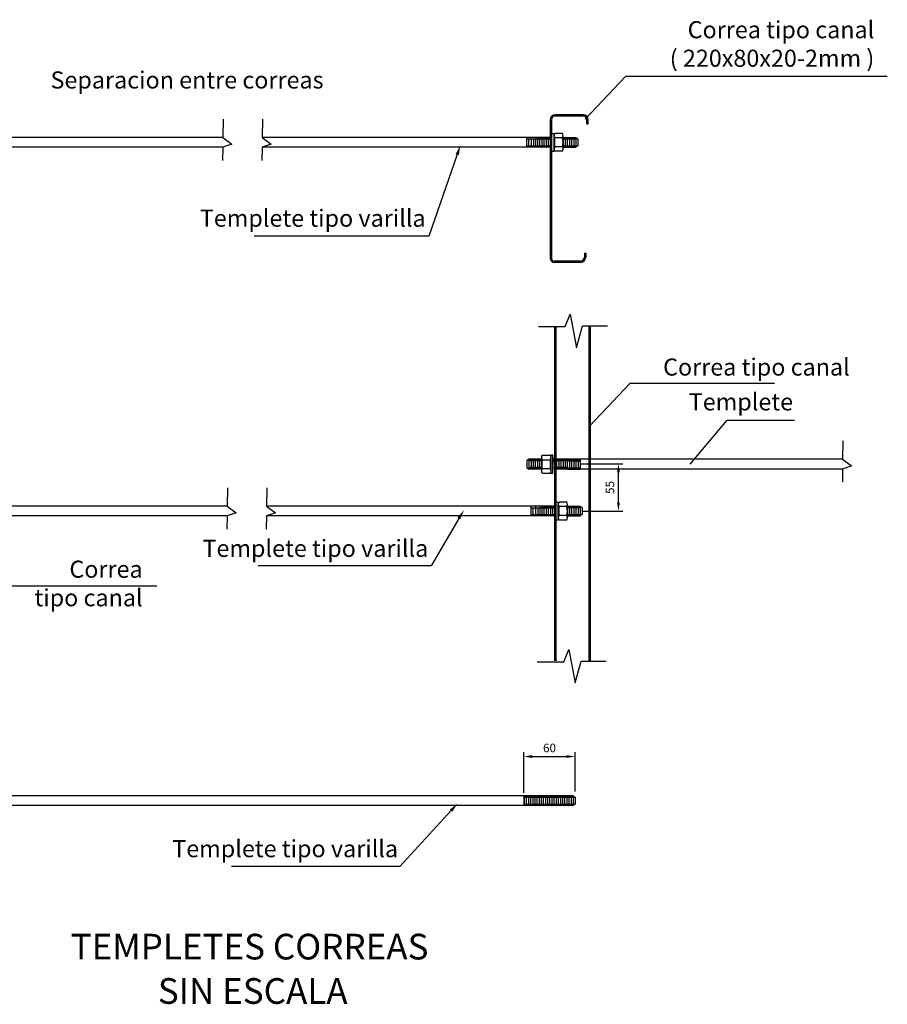
# Model space of a CAD drawing. Units: millimetres. Extents: x 1374 to 1799, y 1248 to 1274.
# Drawn here: x 1581 to 1583, y 1263 to 1266 of the extents above; entities that cross this region are included whole.
import ezdxf
from ezdxf.enums import TextEntityAlignment as Align

# ---------------------------------------------------------------- set-up
doc = ezdxf.new("R2010")
doc.units = ezdxf.units.MM
doc.linetypes.add('CENTER', pattern=[2, 1.25, -0.25, 0.25, -0.25])
doc.layers.get('Defpoints').update_dxf_attribs({"color": 140})
doc.layers.add('AMP-COTAS', color=7, linetype='Continuous', lineweight=18)
doc.layers.add('G_Subtitulos', color=9, linetype='Continuous', lineweight=0)
for name, color, linetype in [('CC_Concreto_4', 4, 'Continuous'), ('CC_Metalicos', 4, 'Continuous'), ('G_Dimensiones', 8, 'Continuous'), ('G_Ejes Proyecto', 8, 'CENTER'), ('G_Textos', 7, 'Continuous'), ('G_Titulos principales', 6, 'Continuous'), ('TEXTOG', 3, 'Continuous')]:
    doc.layers.add(name, color=color, linetype=linetype)
doc.styles.add('CH-ArialN', font='Arialn.ttf')
doc.styles.add('ROMANS', font='romans.shx')
doc.styles.add('Subtitulos', font='romans.shx', dxfattribs={"height": 3})
doc.styles.add('Textos', font='romans.shx')
doc.styles.add('Titulos', font='romans.shx', dxfattribs={"height": 3.5})
doc.dimstyles.new('CH-10', dxfattribs={"dimtxt": 0.016, "dimasz": 0.01, "dimexe": 0.01, "dimexo": 0, "dimgap": 0.0175, "dimtad": 1, "dimzin": 4, "dimdsep": 46, "dimtxsty": 'CH-ArialN', "dimblk": 'OBLIQUE', "dimcen": 0.075, "dimdle": 0.01, "dimclrd": 256, "dimclre": 256, "dimclrt": 256, "dimadec": 0, "dimazin": 0, "dimtfac": 1, "dimtix": 1, "dimtmove": 2, "dimatfit": 3, "dimfxl": 0, "dimtvp": 1.75, "dimtolj": 1, "dimtzin": 4, "dimarcsym": 0})
doc.dimstyles.new('DIM10mm', dxfattribs={"dimscale": 0.01, "dimtxt": 2, "dimasz": 2, "dimexe": 1, "dimexo": 1, "dimgap": 1, "dimtad": 1, "dimzin": 1, "dimtxsty": 'ROMANS', "dimcen": 2, "dimclrd": 8, "dimclre": 8, "dimclrt": 7, "dimadec": 0, "dimazin": 0, "dimtfac": 1, "dimtmove": 1, "dimatfit": 3, "dimfxl": 0, "dimtolj": 1, "dimtzin": 1, "dimarcsym": 0})

# ---------------------------------------------------------------- blocks, each defined once
blk = doc.blocks.new('Hex Nut - 10 mm side')
at = {"color": 0, "linetype": 'Continuous'}
for p, q in [((-9.2, -6.8), (-9.2, 6.8)), ((-0.7, 9.1), (-8.5, 9.1)), ((-0.7, 4.5), (-8.5, 4.5)), ((0, -6.8), (0, 6.8)), ((-0.7, -4.5), (-8.5, -4.5)), ((-0.7, -9.1), (-8.5, -9.1))]:
    blk.add_line(p, q, dxfattribs=at)
for centre, radius, start, end in [((-5, 6.8), 4.19, 147.1328, 212.8672), ((6.6, 0), 15.7, 163.2214, 196.7786), ((-4.2, 6.8), 4.19, 327.1328, 32.8672), ((-15.7, 0), 15.7, 343.2214, 16.7787), ((-5, -6.8), 4.19, 147.1328, 212.8672), ((-4.2, -6.8), 4.19, 327.1328, 32.8672)]:
    blk.add_arc(centre, radius, start, end, dxfattribs=at)
blk = doc.blocks.new('_Oblique')
at = {"color": 0, "linetype": 'ByBlock', "lineweight": -2}
blk.add_line((-0.5, -0.5), (0.5, 0.5), dxfattribs=at)
blk = doc.blocks.new('*D49')
at = {"layer": 'AMP-COTAS', "color": 8, "lineweight": -2, "ltscale": 0.5}
for p, q in [((1582.2796, 1264.6598), (1582.3778, 1264.6598)), ((1582.3678, 1264.5694), (1582.3678, 1264.6398)), ((1582.2825, 1264.5494), (1582.3778, 1264.5494))]:
    blk.add_line(p, q, dxfattribs=at)
at = {"layer": 'AMP-COTAS', "color": 8, "ltscale": 0.5}
for points in [[(1582.3645, 1264.6398), (1582.3712, 1264.6398), (1582.3678, 1264.6598)], [(1582.3645, 1264.5694), (1582.3712, 1264.5694), (1582.3678, 1264.5494)]]:
    blk.add_solid(points, dxfattribs=at)
at = {"layer": 'Defpoints', "color": 0, "ltscale": 0.5}
for p in [(1582.2696, 1264.6598), (1582.3678, 1264.6598), (1582.2725, 1264.5494)]:
    blk.add_point(p, dxfattribs=at)
at = {"layer": 'AMP-COTAS', "color": 7, "lineweight": -3, "ltscale": 0.5, "insert": (1582.3478, 1264.6046), "char_height": 0.02, "attachment_point": 5, "rotation": 90, "style": 'ROMANS'}
blk.add_mtext('\\A1;55', dxfattribs=at)
blk = doc.blocks.new('*D50')
at = {"layer": 'AMP-COTAS', "color": 8, "lineweight": -2, "ltscale": 0.5}
for p, q in [((1582.1465, 1263.8906), (1582.1465, 1263.9858)), ((1582.1665, 1263.9758), (1582.2469, 1263.9758)), ((1582.2669, 1263.8941), (1582.2669, 1263.9858))]:
    blk.add_line(p, q, dxfattribs=at)
at = {"layer": 'AMP-COTAS', "color": 8, "ltscale": 0.5}
for points in [[(1582.1665, 1263.9791), (1582.1665, 1263.9725), (1582.1465, 1263.9758)], [(1582.2469, 1263.9791), (1582.2469, 1263.9725), (1582.2669, 1263.9758)]]:
    blk.add_solid(points, dxfattribs=at)
at = {"layer": 'Defpoints', "color": 0, "ltscale": 0.5}
for p in [(1582.2669, 1263.9758), (1582.1465, 1263.8806), (1582.2669, 1263.8841)]:
    blk.add_point(p, dxfattribs=at)
at = {"layer": 'AMP-COTAS', "color": 7, "lineweight": -3, "ltscale": 0.5, "insert": (1582.2067, 1263.9958), "char_height": 0.02, "attachment_point": 5, "style": 'ROMANS'}
blk.add_mtext('\\A1;60', dxfattribs=at)
blk = doc.blocks.new('TEXTO TITULOS HMV')
at = {"layer": 'G_Subtitulos', "style": 'Subtitulos'}
blk.add_attdef('SUBTITULOS', text='', height=0.003, dxfattribs=at).set_placement((0, -0.005411), align=Align.MIDDLE)
at = {"layer": 'G_Textos', "style": 'Textos'}
blk.add_attdef('ESCALA1:XX', text='', height=0.0025, dxfattribs=at).set_placement((0, -0.01042), align=Align.MIDDLE)
at = {"layer": 'G_Titulos principales', "style": 'Titulos'}
blk.add_attdef('TITULO', text='', height=0.0035, dxfattribs=at).set_placement((0, 0), align=Align.MIDDLE)

msp = doc.modelspace()

# ---------------------------------------------------------------- linework, layer by layer
at = {"layer": 'CC_Concreto_4'}
for p, q in [((1582.2083, 1265.4634), (1582.2083, 1265.1398)), ((1582.2113, 1265.4634), (1582.2113, 1265.1398)), ((1582.285, 1265.4756), (1582.2205, 1265.4756)), ((1582.285, 1265.4726), (1582.2205, 1265.4726)), ((1582.2942, 1265.4545), (1582.2942, 1265.4634)), ((1582.2972, 1265.4545), (1582.2972, 1265.4634)), ((1582.2942, 1265.4545), (1582.2972, 1265.4545)), ((1582.2882, 1265.1517), (1582.2912, 1265.1517)), ((1582.2882, 1265.1517), (1582.2882, 1265.1428)), ((1582.2912, 1265.1517), (1582.2912, 1265.1428)), ((1582.279, 1265.1336), (1582.2175, 1265.1336)), ((1582.279, 1265.1306), (1582.2175, 1265.1306)), ((1582.2183, 1264.9804), (1582.2183, 1264.1996)), ((1582.3013, 1264.9804), (1582.3013, 1264.1996))]:
    msp.add_line(p, q, dxfattribs=at)
at = {"layer": 'CC_Concreto_4', "ltscale": 0.03}
for p, q in [((1582.2213, 1264.9804), (1582.2213, 1264.1996)), ((1582.2983, 1264.9804), (1582.2983, 1264.1996))]:
    msp.add_line(p, q, dxfattribs=at)
at = {"layer": 'CC_Concreto_4'}
for centre, radius, start, end in [((1582.2205, 1265.4634), 0.0122, 90, 180), ((1582.2205, 1265.4634), 0.0092, 90, 180), ((1582.285, 1265.4634), 0.0122, 0, 90), ((1582.285, 1265.4634), 0.0092, 0, 90), ((1582.2175, 1265.1398), 0.0092, 180, 270), ((1582.2175, 1265.1398), 0.00621, 180, 270), ((1582.279, 1265.1428), 0.0092, 270, 0), ((1582.279, 1265.1428), 0.0122, 270, 0)]:
    msp.add_arc(centre, radius, start, end, dxfattribs=at)
at = {"layer": 'CC_Metalicos'}
for p, q in [((1581.4432, 1265.4225), (1580.7702, 1265.4225)), ((1582.2083, 1265.4225), (1581.5352, 1265.4225)), ((1581.4432, 1265.3995), (1580.7702, 1265.3995)), ((1582.2083, 1265.3995), (1581.5352, 1265.3995)), ((1582.8916, 1264.6705), (1582.2185, 1264.6705)), ((1582.8916, 1264.6475), (1582.2185, 1264.6475)), ((1581.4533, 1264.5609), (1580.7803, 1264.5609)), ((1582.2183, 1264.5609), (1581.5453, 1264.5609)), ((1581.4533, 1264.5379), (1580.7803, 1264.5379)), ((1582.2183, 1264.5379), (1581.5453, 1264.5379)), ((1581.4369, 1263.8841), (1580.7039, 1263.8841)), ((1582.262, 1263.8841), (1581.4369, 1263.8841)), ((1581.4369, 1263.8611), (1580.7039, 1263.8611)), ((1582.262, 1263.8611), (1581.4369, 1263.8611))]:
    msp.add_line(p, q, dxfattribs=at)
at = {"layer": 'CC_Metalicos', "color": 8}
for p, q in [((1582.1528, 1265.423), (1582.1528, 1265.4)), ((1582.1528, 1265.419), (1582.2085, 1265.419)), ((1582.1578, 1265.4195), (1582.1578, 1265.4034)), ((1582.1639, 1265.4225), (1582.1639, 1265.3995)), ((1582.1689, 1265.419), (1582.1689, 1265.4029)), ((1582.1738, 1265.4225), (1582.1738, 1265.3995)), ((1582.1786, 1265.4225), (1582.1836, 1265.419)), ((1582.1786, 1265.4225), (1582.1786, 1265.3995)), ((1582.1788, 1265.419), (1582.1788, 1265.4029)), ((1582.1836, 1265.419), (1582.1885, 1265.4225)), ((1582.1836, 1265.419), (1582.1836, 1265.4029)), ((1582.1885, 1265.4225), (1582.1935, 1265.419)), ((1582.1885, 1265.4225), (1582.1885, 1265.3995)), ((1582.1935, 1265.419), (1582.1985, 1265.4225)), ((1582.1935, 1265.419), (1582.1935, 1265.4029)), ((1582.1985, 1265.4225), (1582.2035, 1265.419)), ((1582.1985, 1265.4225), (1582.1985, 1265.3995)), ((1582.2035, 1265.419), (1582.2083, 1265.4225)), ((1582.2035, 1265.419), (1582.2035, 1265.4029)), ((1582.2085, 1265.4225), (1582.2085, 1265.3995)), ((1582.2113, 1265.4225), (1582.212, 1265.4225)), ((1582.2113, 1265.419), (1582.212, 1265.419)), ((1582.2168, 1265.419), (1582.2173, 1265.419)), ((1582.2184, 1265.4225), (1582.2184, 1265.3995)), ((1582.2383, 1265.4225), (1582.2683, 1265.4225)), ((1582.2383, 1265.4225), (1582.2433, 1265.419)), ((1582.2384, 1265.4225), (1582.2384, 1265.3995)), ((1582.2384, 1265.419), (1582.2683, 1265.419)), ((1582.2433, 1265.419), (1582.2483, 1265.4225)), ((1582.2433, 1265.419), (1582.2433, 1265.4029)), ((1582.2483, 1265.4225), (1582.2533, 1265.419)), ((1582.2483, 1265.4225), (1582.2483, 1265.3995)), ((1582.2533, 1265.419), (1582.2583, 1265.4225)), ((1582.2533, 1265.419), (1582.2533, 1265.4029)), ((1582.2583, 1265.4225), (1582.2633, 1265.419)), ((1582.2583, 1265.4225), (1582.2583, 1265.3995)), ((1582.2633, 1265.419), (1582.2683, 1265.4225)), ((1582.2633, 1265.419), (1582.2633, 1265.4029)), ((1582.2683, 1265.4225), (1582.2732, 1265.419)), ((1582.2683, 1265.4225), (1582.2683, 1265.3995)), ((1582.2732, 1265.419), (1582.2732, 1265.4029)), ((1582.1528, 1265.4029), (1582.2083, 1265.4029)), ((1582.1786, 1265.3995), (1582.1836, 1265.4029)), ((1582.1836, 1265.4029), (1582.1885, 1265.3995)), ((1582.1885, 1265.3995), (1582.1935, 1265.4029)), ((1582.1935, 1265.4029), (1582.1985, 1265.3995)), ((1582.1985, 1265.3995), (1582.2035, 1265.4029)), ((1582.2035, 1265.4029), (1582.2083, 1265.3995)), ((1582.2113, 1265.4029), (1582.212, 1265.4029)), ((1582.2113, 1265.3995), (1582.212, 1265.3995)), ((1582.2168, 1265.4029), (1582.2173, 1265.4029)), ((1582.2168, 1265.3995), (1582.2173, 1265.3995)), ((1582.2384, 1265.4029), (1582.2683, 1265.4029)), ((1582.2384, 1265.3995), (1582.2433, 1265.4029)), ((1582.2384, 1265.3995), (1582.2683, 1265.3995)), ((1582.2433, 1265.4029), (1582.2483, 1265.3995)), ((1582.2483, 1265.3995), (1582.2533, 1265.4029)), ((1582.2533, 1265.4029), (1582.2583, 1265.3995)), ((1582.2583, 1265.3995), (1582.2633, 1265.4029)), ((1582.2633, 1265.4029), (1582.2683, 1265.3995)), ((1582.2732, 1265.4029), (1582.2683, 1265.3995)), ((1582.1585, 1264.6705), (1582.1536, 1264.667)), ((1582.1536, 1264.667), (1582.1536, 1264.6509)), ((1582.1585, 1264.6705), (1582.1585, 1264.6475)), ((1582.1636, 1264.667), (1582.1585, 1264.6705)), ((1582.1885, 1264.6705), (1582.1585, 1264.6705)), ((1582.1884, 1264.667), (1582.1585, 1264.667)), ((1582.1685, 1264.6705), (1582.1636, 1264.667)), ((1582.1636, 1264.667), (1582.1636, 1264.6509)), ((1582.1685, 1264.6705), (1582.1685, 1264.6475)), ((1582.1735, 1264.667), (1582.1685, 1264.6705)), ((1582.1785, 1264.6705), (1582.1735, 1264.667)), ((1582.1735, 1264.667), (1582.1735, 1264.6509)), ((1582.1785, 1264.6705), (1582.1785, 1264.6475)), ((1582.1835, 1264.667), (1582.1785, 1264.6705)), ((1582.1885, 1264.6705), (1582.1835, 1264.667)), ((1582.1835, 1264.667), (1582.1835, 1264.6509)), ((1582.1884, 1264.6705), (1582.1884, 1264.6475)), ((1582.2084, 1264.6705), (1582.2084, 1264.6475)), ((1582.21, 1264.667), (1582.2095, 1264.667)), ((1582.2156, 1264.6705), (1582.2148, 1264.6705)), ((1582.2156, 1264.667), (1582.2148, 1264.667)), ((1582.2183, 1264.6705), (1582.2183, 1264.6475)), ((1582.2482, 1264.667), (1582.2183, 1264.667)), ((1582.2185, 1264.6563), (1582.2185, 1264.6744)), ((1582.2233, 1264.667), (1582.2185, 1264.6705)), ((1582.2283, 1264.6705), (1582.2233, 1264.667)), ((1582.2233, 1264.667), (1582.2233, 1264.6509)), ((1582.2283, 1264.6705), (1582.2283, 1264.6475)), ((1582.2333, 1264.667), (1582.2283, 1264.6705)), ((1582.2383, 1264.6705), (1582.2333, 1264.667)), ((1582.2333, 1264.667), (1582.2333, 1264.6509)), ((1582.2383, 1264.6705), (1582.2383, 1264.6475)), ((1582.2432, 1264.667), (1582.2383, 1264.6705)), ((1582.2482, 1264.6705), (1582.2432, 1264.667)), ((1582.2432, 1264.667), (1582.2432, 1264.6509)), ((1582.2482, 1264.6705), (1582.2482, 1264.6475)), ((1582.2483, 1264.6704), (1582.2783, 1264.6704)), ((1582.2483, 1264.6704), (1582.2534, 1264.6669)), ((1582.2484, 1264.6669), (1582.2783, 1264.6669)), ((1582.2534, 1264.6669), (1582.2584, 1264.6704)), ((1582.2534, 1264.6669), (1582.2534, 1264.6508)), ((1582.2584, 1264.6704), (1582.2634, 1264.6669)), ((1582.2584, 1264.6704), (1582.2584, 1264.6474)), ((1582.2634, 1264.6669), (1582.2684, 1264.6704)), ((1582.2634, 1264.6669), (1582.2634, 1264.6508)), ((1582.2684, 1264.6704), (1582.2733, 1264.6669)), ((1582.2684, 1264.6704), (1582.2684, 1264.6474)), ((1582.2733, 1264.6669), (1582.2783, 1264.6704)), ((1582.2733, 1264.6669), (1582.2733, 1264.6508)), ((1582.2783, 1264.6704), (1582.2783, 1264.6474)), ((1582.1536, 1264.6509), (1582.1585, 1264.6475)), ((1582.1636, 1264.6509), (1582.1585, 1264.6475)), ((1582.1884, 1264.6509), (1582.1585, 1264.6509)), ((1582.1884, 1264.6475), (1582.1585, 1264.6475)), ((1582.1685, 1264.6475), (1582.1636, 1264.6509)), ((1582.1735, 1264.6509), (1582.1685, 1264.6475)), ((1582.1785, 1264.6475), (1582.1735, 1264.6509)), ((1582.1835, 1264.6509), (1582.1785, 1264.6475)), ((1582.1884, 1264.6475), (1582.1835, 1264.6509)), ((1582.21, 1264.6509), (1582.2095, 1264.6509)), ((1582.21, 1264.6475), (1582.2095, 1264.6475)), ((1582.2156, 1264.6509), (1582.2148, 1264.6509)), ((1582.2156, 1264.6475), (1582.2148, 1264.6475)), ((1582.2233, 1264.6509), (1582.2185, 1264.6475)), ((1582.2482, 1264.6509), (1582.2185, 1264.6509)), ((1582.2283, 1264.6475), (1582.2233, 1264.6509)), ((1582.2333, 1264.6509), (1582.2283, 1264.6475)), ((1582.2383, 1264.6475), (1582.2333, 1264.6509)), ((1582.2432, 1264.6509), (1582.2383, 1264.6475)), ((1582.2482, 1264.6475), (1582.2432, 1264.6509)), ((1582.2484, 1264.6508), (1582.2783, 1264.6508)), ((1582.2484, 1264.6474), (1582.2534, 1264.6508)), ((1582.2484, 1264.6474), (1582.2783, 1264.6474)), ((1582.2534, 1264.6508), (1582.2584, 1264.6474)), ((1582.2584, 1264.6474), (1582.2634, 1264.6508)), ((1582.2634, 1264.6508), (1582.2684, 1264.6474)), ((1582.2684, 1264.6474), (1582.2733, 1264.6508)), ((1582.2733, 1264.6508), (1582.2783, 1264.6474)), ((1582.1628, 1264.5612), (1582.1628, 1264.5382)), ((1582.1628, 1264.5572), (1582.2185, 1264.5572)), ((1582.1628, 1264.5411), (1582.2183, 1264.5411)), ((1582.1678, 1264.5577), (1582.1678, 1264.5416)), ((1582.174, 1264.5607), (1582.174, 1264.5377)), ((1582.179, 1264.5572), (1582.179, 1264.5411)), ((1582.1839, 1264.5607), (1582.1839, 1264.5377)), ((1582.1887, 1264.5609), (1582.1887, 1264.5379)), ((1582.1887, 1264.5609), (1582.1937, 1264.5574)), ((1582.1887, 1264.5574), (1582.2185, 1264.5574)), ((1582.1887, 1264.5413), (1582.2183, 1264.5413)), ((1582.1887, 1264.5379), (1582.1937, 1264.5413)), ((1582.1937, 1264.5574), (1582.1986, 1264.5609)), ((1582.1937, 1264.5574), (1582.1937, 1264.5413)), ((1582.1937, 1264.5413), (1582.1986, 1264.5379)), ((1582.1986, 1264.5609), (1582.1986, 1264.5379)), ((1582.1986, 1264.5609), (1582.2036, 1264.5574)), ((1582.1986, 1264.5379), (1582.2036, 1264.5413)), ((1582.2036, 1264.5574), (1582.2086, 1264.5609)), ((1582.2036, 1264.5574), (1582.2036, 1264.5413)), ((1582.2036, 1264.5413), (1582.2086, 1264.5379)), ((1582.2086, 1264.5609), (1582.2086, 1264.5379)), ((1582.2086, 1264.5609), (1582.2135, 1264.5574)), ((1582.2086, 1264.5379), (1582.2135, 1264.5413)), ((1582.2135, 1264.5574), (1582.2183, 1264.5609)), ((1582.2135, 1264.5574), (1582.2135, 1264.5413)), ((1582.2135, 1264.5413), (1582.2183, 1264.5379)), ((1582.2185, 1264.5609), (1582.2185, 1264.5379)), ((1582.2213, 1264.5609), (1582.2221, 1264.5609)), ((1582.2213, 1264.5574), (1582.2221, 1264.5574)), ((1582.2213, 1264.5413), (1582.2221, 1264.5413)), ((1582.2269, 1264.5574), (1582.2274, 1264.5574)), ((1582.2269, 1264.5413), (1582.2274, 1264.5413)), ((1582.2285, 1264.5609), (1582.2285, 1264.5379)), ((1582.2483, 1264.5609), (1582.2534, 1264.5574)), ((1582.2483, 1264.5609), (1582.2783, 1264.5609)), ((1582.2484, 1264.5609), (1582.2484, 1264.5379)), ((1582.2484, 1264.5574), (1582.2783, 1264.5574)), ((1582.2484, 1264.5379), (1582.2534, 1264.5413)), ((1582.2484, 1264.5413), (1582.2783, 1264.5413)), ((1582.2534, 1264.5574), (1582.2584, 1264.5609)), ((1582.2534, 1264.5574), (1582.2534, 1264.5413)), ((1582.2534, 1264.5413), (1582.2584, 1264.5379)), ((1582.2584, 1264.5609), (1582.2584, 1264.5379)), ((1582.2584, 1264.5609), (1582.2634, 1264.5574)), ((1582.2584, 1264.5379), (1582.2634, 1264.5413)), ((1582.2634, 1264.5574), (1582.2684, 1264.5609)), ((1582.2634, 1264.5574), (1582.2634, 1264.5413)), ((1582.2634, 1264.5413), (1582.2684, 1264.5379)), ((1582.2684, 1264.5609), (1582.2684, 1264.5379)), ((1582.2684, 1264.5609), (1582.2733, 1264.5574)), ((1582.2684, 1264.5379), (1582.2733, 1264.5413)), ((1582.2733, 1264.5574), (1582.2783, 1264.5609)), ((1582.2733, 1264.5574), (1582.2733, 1264.5413)), ((1582.2733, 1264.5413), (1582.2783, 1264.5379)), ((1582.2783, 1264.5609), (1582.2783, 1264.5379)), ((1582.2783, 1264.5609), (1582.2833, 1264.5574)), ((1582.2833, 1264.5413), (1582.2783, 1264.5379)), ((1582.2833, 1264.5574), (1582.2833, 1264.5413)), ((1582.2213, 1264.5379), (1582.2221, 1264.5379)), ((1582.2269, 1264.5379), (1582.2274, 1264.5379)), ((1582.2484, 1264.5379), (1582.2783, 1264.5379)), ((1582.1465, 1263.8841), (1582.1465, 1263.8611)), ((1582.1465, 1263.8813), (1582.1474, 1263.8806)), ((1582.1465, 1263.8806), (1582.2669, 1263.8806)), ((1582.1474, 1263.8806), (1582.1524, 1263.8841)), ((1582.1474, 1263.8806), (1582.1474, 1263.8645)), ((1582.1524, 1263.8841), (1582.1574, 1263.8806)), ((1582.1524, 1263.8841), (1582.1524, 1263.8611)), ((1582.1574, 1263.8806), (1582.1623, 1263.8841)), ((1582.1574, 1263.8806), (1582.1574, 1263.8645)), ((1582.1623, 1263.8841), (1582.1673, 1263.8806)), ((1582.1623, 1263.8841), (1582.1623, 1263.8611)), ((1582.1673, 1263.8806), (1582.1723, 1263.8841)), ((1582.1673, 1263.8806), (1582.1673, 1263.8645)), ((1582.1723, 1263.8841), (1582.1773, 1263.8806)), ((1582.1723, 1263.8841), (1582.1723, 1263.8611)), ((1582.1773, 1263.8806), (1582.1823, 1263.8841)), ((1582.1773, 1263.8806), (1582.1773, 1263.8645)), ((1582.1823, 1263.8841), (1582.1872, 1263.8806)), ((1582.1823, 1263.8841), (1582.1823, 1263.8611)), ((1582.1872, 1263.8806), (1582.1922, 1263.8841)), ((1582.1872, 1263.8806), (1582.1872, 1263.8645)), ((1582.1922, 1263.8841), (1582.1972, 1263.8806)), ((1582.1922, 1263.8841), (1582.1922, 1263.8611)), ((1582.1972, 1263.8806), (1582.202, 1263.8841)), ((1582.1972, 1263.8806), (1582.1972, 1263.8645)), ((1582.202, 1263.8841), (1582.207, 1263.8806)), ((1582.202, 1263.8841), (1582.202, 1263.8611)), ((1582.207, 1263.8806), (1582.212, 1263.8841)), ((1582.207, 1263.8806), (1582.207, 1263.8645)), ((1582.212, 1263.8841), (1582.212, 1263.8611)), ((1582.212, 1263.8841), (1582.217, 1263.8806)), ((1582.217, 1263.8806), (1582.222, 1263.8841)), ((1582.217, 1263.8806), (1582.217, 1263.8645)), ((1582.222, 1263.8841), (1582.222, 1263.8611)), ((1582.222, 1263.8841), (1582.227, 1263.8806)), ((1582.227, 1263.8806), (1582.232, 1263.8841)), ((1582.227, 1263.8806), (1582.227, 1263.8645)), ((1582.232, 1263.8841), (1582.237, 1263.8806)), ((1582.232, 1263.8841), (1582.232, 1263.8611)), ((1582.237, 1263.8806), (1582.242, 1263.8841)), ((1582.237, 1263.8806), (1582.237, 1263.8645)), ((1582.242, 1263.8841), (1582.247, 1263.8806)), ((1582.242, 1263.8841), (1582.242, 1263.8611)), ((1582.247, 1263.8806), (1582.252, 1263.8841)), ((1582.247, 1263.8806), (1582.247, 1263.8645)), ((1582.252, 1263.8841), (1582.257, 1263.8806)), ((1582.252, 1263.8841), (1582.252, 1263.8611)), ((1582.257, 1263.8806), (1582.262, 1263.8841)), ((1582.257, 1263.8806), (1582.257, 1263.8645)), ((1582.262, 1263.8841), (1582.2669, 1263.8806)), ((1582.262, 1263.8841), (1582.262, 1263.8611)), ((1582.2669, 1263.8806), (1582.2669, 1263.8645)), ((1582.1465, 1263.8645), (1582.2669, 1263.8645)), ((1582.1465, 1263.8639), (1582.1474, 1263.8645)), ((1582.1474, 1263.8645), (1582.1524, 1263.8611)), ((1582.1524, 1263.8611), (1582.1574, 1263.8645)), ((1582.1574, 1263.8645), (1582.1623, 1263.8611)), ((1582.1623, 1263.8611), (1582.1673, 1263.8645)), ((1582.1673, 1263.8645), (1582.1723, 1263.8611)), ((1582.1723, 1263.8611), (1582.1773, 1263.8645)), ((1582.1773, 1263.8645), (1582.1823, 1263.8611)), ((1582.1823, 1263.8611), (1582.1872, 1263.8645)), ((1582.1872, 1263.8645), (1582.1922, 1263.8611)), ((1582.1922, 1263.8611), (1582.1972, 1263.8645)), ((1582.1972, 1263.8645), (1582.202, 1263.8611)), ((1582.202, 1263.8611), (1582.207, 1263.8645)), ((1582.207, 1263.8645), (1582.212, 1263.8611)), ((1582.212, 1263.8611), (1582.217, 1263.8645)), ((1582.217, 1263.8645), (1582.222, 1263.8611)), ((1582.222, 1263.8611), (1582.227, 1263.8645)), ((1582.227, 1263.8645), (1582.232, 1263.8611)), ((1582.232, 1263.8611), (1582.237, 1263.8645)), ((1582.237, 1263.8645), (1582.242, 1263.8611)), ((1582.242, 1263.8611), (1582.247, 1263.8645)), ((1582.247, 1263.8645), (1582.252, 1263.8611)), ((1582.252, 1263.8611), (1582.257, 1263.8645)), ((1582.257, 1263.8645), (1582.262, 1263.8611)), ((1582.2669, 1263.8645), (1582.262, 1263.8611))]:
    msp.add_line(p, q, dxfattribs=at)
at = {"layer": 'CC_Metalicos'}
for points in [[(1582.212, 1265.432), (1582.2168, 1265.432), (1582.2168, 1265.3898), (1582.212, 1265.3898)], [(1582.2148, 1264.6801), (1582.21, 1264.6801), (1582.21, 1264.6378), (1582.2148, 1264.6378)], [(1582.2221, 1264.5705), (1582.2269, 1264.5705), (1582.2269, 1264.5282), (1582.2221, 1264.5282)]]:
    msp.add_lwpolyline(points, close=True, dxfattribs=at)
at = {"layer": 'G_Dimensiones'}
for p, q in [((1581.9909, 1265.3823), (1581.9247, 1265.1915)), ((1581.9247, 1265.1915), (1581.5162, 1265.1915)), ((1581.9947, 1264.5324), (1581.9297, 1264.4211)), ((1581.9297, 1264.4211), (1581.526, 1264.4211)), ((1581.9765, 1263.8493), (1581.8567, 1263.7192)), ((1581.8567, 1263.7192), (1581.4637, 1263.7192))]:
    msp.add_line(p, q, dxfattribs=at)
for points in [[(1581.9872, 1265.3835), (1581.9984, 1265.404), (1581.9945, 1265.381)], [(1581.9915, 1264.5345), (1582.0071, 1264.5518), (1581.9979, 1264.5303)], [(1581.9737, 1263.8518), (1581.9921, 1263.8662), (1581.9793, 1263.8467)]]:
    msp.add_solid(points, dxfattribs=at)
at = {"layer": 'G_Ejes Proyecto'}
for points in [[(1581.4442, 1265.4652), (1581.4432, 1265.4225), (1581.4641, 1265.407), (1581.4432, 1265.3995), (1581.4427, 1265.3687)], [(1581.5361, 1265.4652), (1581.5352, 1265.4225), (1581.5561, 1265.407), (1581.5352, 1265.3995), (1581.5347, 1265.3687)], [(1582.181, 1264.9804), (1582.2213, 1264.9804), (1582.2434, 1264.9804), (1582.255, 1265.0093), (1582.2695, 1264.9312), (1582.284, 1264.9819), (1582.342, 1264.9819)], [(1582.8925, 1264.7132), (1582.8916, 1264.6705), (1582.9125, 1264.655), (1582.8916, 1264.6475), (1582.8911, 1264.6167)], [(1581.4542, 1264.6036), (1581.4533, 1264.5609), (1581.4742, 1264.5454), (1581.4533, 1264.5379), (1581.4528, 1264.5071)], [(1581.5462, 1264.6036), (1581.5453, 1264.5609), (1581.5661, 1264.5454), (1581.5453, 1264.5379), (1581.5448, 1264.5071)], [(1582.1781, 1264.1971), (1582.2183, 1264.1971), (1582.2404, 1264.1971), (1582.252, 1264.226), (1582.2665, 1264.148), (1582.281, 1264.1986), (1582.339, 1264.1986)]]:
    msp.add_lwpolyline(points, dxfattribs=at)

# ---------------------------------------------------------------- block references
ref = msp.add_blockref('TEXTO TITULOS HMV', (1581.5131, 1263.4201, -0.1155), dxfattribs=dict(xscale=25, yscale=25, zscale=25))
ref.add_attrib('TITULO', 'SIN ESCALA', dxfattribs={"layer": 'G_Titulos principales', "color": 0, "height": 0.06, "style": 'Titulos'}).set_placement((1581.5131, 1263.4201), align=Align.MIDDLE)
at = {"layer": 'CC_Metalicos', "yscale": 0.002300025768363412}
for p, xscale, zscale in [((1582.2384, 1265.411), 0.002300025768363412, 0.002300025768363412), ((1582.1884, 1264.659), -0.002300025768363412, 0.002300025768388679), ((1582.2484, 1264.5494), 0.002300025768363412, 0.002300025768363412)]:
    msp.add_blockref('Hex Nut - 10 mm side', p, dxfattribs=dict(at, xscale=xscale, zscale=zscale))
at = {"layer": 'TEXTOG'}
ref = msp.add_blockref('TEXTO TITULOS HMV', (1581.5057, 1263.5238, -0.1155), dxfattribs=dict(at, xscale=25, yscale=25, zscale=25))
ref.add_attrib('TITULO', '%%uTEMPLETES CORREAS', dxfattribs={"layer": 'G_Titulos principales', "color": 3, "height": 0.06, "style": 'Titulos'}).set_placement((1581.5057, 1263.5238), align=Align.MIDDLE)

# ---------------------------------------------------------------- texts
at = {"layer": 'G_Textos', "color": 7, "char_height": 0.04, "width": 2.237879, "attachment_point": 9, "rotation": 360, "style": 'ROMANS'}
for s, insert in [('Correa tipo canal\\P( 220x80x20-2mm )', (1582.9657, 1265.5751)), ('Separacion entre correas', (1581.6786, 1265.5243)), ('Templete tipo varilla', (1581.9172, 1265.2013)), ('Correa tipo canal', (1582.9083, 1264.8535)), ('Templete', (1582.7759, 1264.7722)), ('Templete tipo varilla', (1581.9234, 1264.4298)), ('Correa \\Ptipo canal', (1581.2558, 1264.3144)), ('Templete tipo varilla', (1581.8528, 1263.728))]:
    msp.add_mtext(s, dxfattribs=dict(at, insert=insert))

# ---------------------------------------------------------------- dimensions: what is measured, and where the dimension line sits
at = {"layer": 'AMP-COTAS', "lineweight": -3, "ltscale": 0.5}
dim = msp.add_linear_dim(base=(1582.3678, 1264.6598), p1=(1582.2725, 1264.5494), p2=(1582.2696, 1264.6598), angle=90, text='55', dimstyle='DIM10mm', dxfattribs=at)
dim.commit()
dim.dimension.update_dxf_attribs({"geometry": '*D49', "text_midpoint": (1582.3478, 1264.6046)})
dim = msp.add_linear_dim(base=(1582.2669, 1263.9758), p1=(1582.1465, 1263.8806), p2=(1582.2669, 1263.8841), text='60', dimstyle='DIM10mm', dxfattribs=at)
dim.commit()
dim.dimension.update_dxf_attribs({"geometry": '*D50', "text_midpoint": (1582.2067, 1263.9958)})

# ---------------------------------------------------------------- leaders
at = {"layer": 'G_Dimensiones'}
for points in [[(1582.2901, 1265.4654), (1582.3852, 1265.5657), (1582.9961, 1265.5657)], [(1582.3002, 1264.7478), (1582.3953, 1264.8481), (1582.7323, 1264.8482)], [(1582.5352, 1264.6593), (1582.6222, 1264.7622), (1582.7791, 1264.7622)], [(1580.8541, 1264.2741), (1580.9491, 1264.3744), (1581.2891, 1264.3743)]]:
    msp.add_leader(points, dimstyle='CH-10', dxfattribs=at)

doc.saveas('drawing.dxf')
